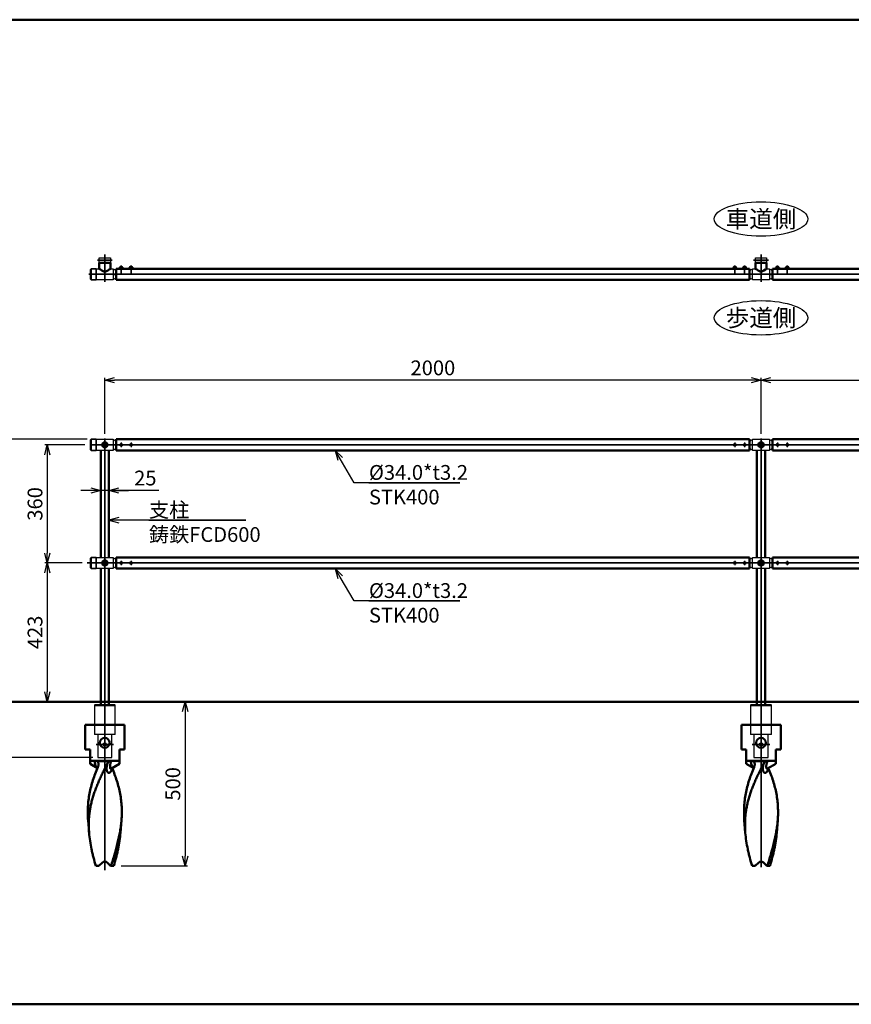
# Model space of a CAD drawing. Units: millimetres. Extents: x 22663 to 37918, y 17918 to 29590.
# Drawn here: x 24153 to 26688, y 21607 to 24607 of the extents above; entities that cross this region are included whole.
import ezdxf

# ---------------------------------------------------------------- set-up
doc = ezdxf.new("R2010")
doc.units = ezdxf.units.MM
doc.linetypes.add('AM_ISO02W050x2', pattern=[3.75, 3, -0.75])
doc.linetypes.add('AM_ISO08W050x2', pattern=[9, 6, -0.75, 1.5, -0.75])
for name, color, linetype, lineweight in [('AM_0', 7, 'Continuous', 50), ('AM_0N', 2, 'Continuous', 35), ('AM_3', 3, 'AM_ISO02W050x2', 25), ('AM_5', 134, 'Continuous', 25), ('AM_6', 2, 'Continuous', 35), ('AM_7', 2, 'AM_ISO08W050x2', 35), ('AM_7N', 4, 'AM_ISO08W050x2', 25)]:
    doc.layers.add(name, color=color, linetype=linetype, lineweight=lineweight)
doc.layers.add('VIEWPORT', color=8, linetype='Continuous', lineweight=0, plot=False)
doc.styles.get("Standard").update_dxf_attribs({"font": 'ISOCP.SHX', "bigfont": 'EXTFONT.SHX'})
doc.dimstyles.new('Mystandard$0', dxfattribs={"dimtxt": 3, "dimasz": 2, "dimexe": 0.5, "dimexo": 1, "dimgap": 1, "dimtad": 3, "dimdsep": 46, "dimtxsty": 'STANDARD', "dimblk": 'OPEN30', "dimcen": 0, "dimclrd": 256, "dimclre": 256, "dimclrt": 2, "dimadec": 0, "dimazin": 2, "dimtp": 0.1, "dimtm": 0.1, "dimtfac": 0.71, "dimtmove": 0, "dimatfit": 3, "dimldrblk": 'OPEN30', "dimfxl": 1, "dimtolj": 1, "dimtzin": 0, "dimlwd": -1, "dimlwe": -1, "dimarcsym": 0})

# ---------------------------------------------------------------- blocks, each defined once
blk = doc.blocks.new('_Open30')
at = {"color": 0, "lineweight": -2}
for p, q in [((-1, 0.27), (0, 0)), ((0, 0), (-1, -0.27)), ((0, 0), (-1, 0))]:
    blk.add_line(p, q, dxfattribs=at)
blk = doc.blocks.new('*D84')
at = {"layer": 'AM_5'}
for p, q in [((24352.5, 23311.9), (24230.2, 23311.9)), ((24237.7, 23281.9), (24237.7, 22981.9)), ((24344.3, 22951.9), (24230.2, 22951.9))]:
    blk.add_line(p, q, dxfattribs=at)
at = {"layer": 'Defpoints', "color": 0}
for p in [(24367.5, 23311.9), (24237.7, 22951.9), (24359.3, 22951.9)]:
    blk.add_point(p, dxfattribs=at)
at = {"layer": 'AM_5', "xscale": 30, "yscale": 30, "zscale": 30}
for p, rotation in [((24237.7, 23311.9), 90), ((24237.7, 22951.9), 270)]:
    blk.add_blockref('_Open30', p, dxfattribs=dict(at, rotation=rotation))
at = {"layer": 'AM_5', "color": 2, "insert": (24200.2, 23131.9), "char_height": 45, "attachment_point": 5, "rotation": 90}
blk.add_mtext('\\A1;360', dxfattribs=at)
blk = doc.blocks.new('*D85')
at = {"layer": 'AM_5'}
for p, q in [((24344.3, 22951.9), (24230.2, 22951.9)), ((24237.7, 22921.9), (24237.7, 22558.9)), ((24227.8, 22528.9), (24245.2, 22528.9))]:
    blk.add_line(p, q, dxfattribs=at)
at = {"layer": 'Defpoints', "color": 0}
for p in [(24359.3, 22951.9), (24212.8, 22528.9), (24237.7, 22528.9)]:
    blk.add_point(p, dxfattribs=at)
at = {"layer": 'AM_5', "xscale": 30, "yscale": 30, "zscale": 30}
for p, rotation in [((24237.7, 22951.9), 90), ((24237.7, 22528.9), 270)]:
    blk.add_blockref('_Open30', p, dxfattribs=dict(at, rotation=rotation))
at = {"layer": 'AM_5', "color": 2, "insert": (24200.2, 22740.4), "char_height": 45, "attachment_point": 5, "rotation": 90}
blk.add_mtext('\\A1;423', dxfattribs=at)
blk = doc.blocks.new('*D47')
at = {"layer": 'AM_5'}
for p, q in [((24337.8, 22528.9), (24110.2, 22528.9)), ((24117.7, 22498.9), (24117.7, 22388.9)), ((24376.3, 22358.9), (24110.2, 22358.9))]:
    blk.add_line(p, q, dxfattribs=at)
at = {"layer": 'Defpoints', "color": 0}
for p in [(24352.8, 22528.9), (24117.7, 22358.9), (24391.3, 22358.9)]:
    blk.add_point(p, dxfattribs=at)
at = {"layer": 'AM_5', "xscale": 30, "yscale": 30, "zscale": 30}
for p, rotation in [((24117.7, 22528.9), 90), ((24117.7, 22358.9), 270)]:
    blk.add_blockref('_Open30', p, dxfattribs=dict(at, rotation=rotation))
at = {"layer": 'AM_5', "color": 2, "insert": (24080.2, 22443.9), "char_height": 45, "attachment_point": 5, "rotation": 90}
blk.add_mtext('\\A1;170', dxfattribs=at)
blk = doc.blocks.new('*D48')
at = {"layer": 'AM_5'}
for p, q in [((24359.3, 23328.9), (24110.2, 23328.9)), ((24117.7, 23298.9), (24117.7, 22558.9)), ((24337.8, 22528.9), (24110.2, 22528.9))]:
    blk.add_line(p, q, dxfattribs=at)
at = {"layer": 'Defpoints', "color": 0}
for p in [(24374.3, 23328.9), (24117.7, 22528.9), (24352.8, 22528.9)]:
    blk.add_point(p, dxfattribs=at)
at = {"layer": 'AM_5', "xscale": 30, "yscale": 30, "zscale": 30}
for p, rotation in [((24117.7, 23328.9), 90), ((24117.7, 22528.9), 270)]:
    blk.add_blockref('_Open30', p, dxfattribs=dict(at, rotation=rotation))
at = {"layer": 'AM_5', "color": 2, "insert": (24080.2, 22928.9), "char_height": 45, "attachment_point": 5, "rotation": 90}
blk.add_mtext('\\A1;800', dxfattribs=at)
blk = doc.blocks.new('*D49')
at = {"layer": 'AM_5'}
for p, q in [((24359.3, 23328.9), (23990.2, 23328.9)), ((23997.7, 22388.9), (23997.7, 23298.9)), ((24376.3, 22358.9), (23990.2, 22358.9))]:
    blk.add_line(p, q, dxfattribs=at)
at = {"layer": 'Defpoints', "color": 0}
for p in [(23997.7, 23328.9), (24374.3, 23328.9), (24391.3, 22358.9)]:
    blk.add_point(p, dxfattribs=at)
at = {"layer": 'AM_5', "xscale": 30, "yscale": 30, "zscale": 30}
for p, rotation in [((23997.7, 23328.9), 90), ((23997.7, 22358.9), 270)]:
    blk.add_blockref('_Open30', p, dxfattribs=dict(at, rotation=rotation))
at = {"layer": 'AM_5', "color": 2, "insert": (23960.2, 22843.9), "char_height": 45, "attachment_point": 5, "rotation": 90}
blk.add_mtext('\\A1;970', dxfattribs=at)
blk = doc.blocks.new('*D86')
at = {"layer": 'AM_5'}
for p, q in [((26412.8, 23345.9), (26412.8, 23516.4)), ((26442.8, 23508.9), (28382.8, 23508.9)), ((28412.8, 23345.9), (28412.8, 23516.4))]:
    blk.add_line(p, q, dxfattribs=at)
at = {"layer": 'Defpoints', "color": 0}
for p in [(28412.8, 23508.9), (26412.8, 23330.9), (28412.8, 23330.9)]:
    blk.add_point(p, dxfattribs=at)
at = {"layer": 'AM_5', "xscale": 30, "yscale": 30, "zscale": 30, "rotation": 180}
blk.add_blockref('_Open30', (26412.8, 23508.9), dxfattribs=at)
at = {"layer": 'AM_5', "xscale": 30, "yscale": 30, "zscale": 30}
blk.add_blockref('_Open30', (28412.8, 23508.9), dxfattribs=at)
at = {"layer": 'AM_5', "color": 2, "insert": (27412.8, 23546.4), "char_height": 45, "attachment_point": 5}
blk.add_mtext('\\A1;2000', dxfattribs=at)
blk = doc.blocks.new('*D87')
at = {"layer": 'AM_5'}
for p, q in [((24412.8, 23345.9), (24412.8, 23516.4)), ((26382.8, 23508.9), (24442.8, 23508.9)), ((26412.8, 23345.9), (26412.8, 23516.4))]:
    blk.add_line(p, q, dxfattribs=at)
at = {"layer": 'Defpoints', "color": 0}
for p in [(24412.8, 23508.9), (24412.8, 23330.9), (26412.8, 23330.9)]:
    blk.add_point(p, dxfattribs=at)
at = {"layer": 'AM_5', "xscale": 30, "yscale": 30, "zscale": 30, "rotation": 180}
blk.add_blockref('_Open30', (24412.8, 23508.9), dxfattribs=at)
at = {"layer": 'AM_5', "xscale": 30, "yscale": 30, "zscale": 30}
blk.add_blockref('_Open30', (26412.8, 23508.9), dxfattribs=at)
at = {"layer": 'AM_5', "color": 2, "insert": (25412.8, 23546.4), "char_height": 45, "attachment_point": 5}
blk.add_mtext('\\A1;2000', dxfattribs=at)
blk = doc.blocks.new('*D50')
at = {"layer": 'AM_5'}
for p, q in [((24370.3, 23173.2), (24340.3, 23173.2)), ((24425.3, 23173.2), (24400.3, 23173.2)), ((24425.3, 23173.2), (24400.3, 23173.2)), ((24577.6, 23173.2), (24425.3, 23173.2)), ((24455.3, 23173.2), (24485.3, 23173.2))]:
    blk.add_line(p, q, dxfattribs=at)
at = {"layer": 'Defpoints', "color": 0}
for p in [(24400.3, 23173.2), (24400.3, 23053.2), (24425.3, 23053.2)]:
    blk.add_point(p, dxfattribs=at)
at = {"layer": 'AM_5', "xscale": 30, "yscale": 30, "zscale": 30}
blk.add_blockref('_Open30', (24400.3, 23173.2), dxfattribs=at)
at = {"layer": 'AM_5', "xscale": 30, "yscale": 30, "zscale": 30, "rotation": 180}
blk.add_blockref('_Open30', (24425.3, 23173.2), dxfattribs=at)
at = {"layer": 'AM_5', "color": 2, "insert": (24536.3, 23210.7), "char_height": 45, "attachment_point": 5}
blk.add_mtext('\\A1;25', dxfattribs=at)
blk = doc.blocks.new('*D52')
at = {"layer": 'AM_5'}
for p, q in [((24486.6, 22528.9), (24665.3, 22528.9)), ((24657.8, 22498.9), (24657.8, 22058.9)), ((24462.9, 22028.9), (24665.3, 22028.9))]:
    blk.add_line(p, q, dxfattribs=at)
at = {"layer": 'Defpoints', "color": 0}
for p in [(24471.6, 22528.9), (24447.9, 22028.9), (24657.8, 22028.9)]:
    blk.add_point(p, dxfattribs=at)
at = {"layer": 'AM_5', "xscale": 30, "yscale": 30, "zscale": 30}
for p, rotation in [((24657.8, 22528.9), 90), ((24657.8, 22028.9), 270)]:
    blk.add_blockref('_Open30', p, dxfattribs=dict(at, rotation=rotation))
at = {"layer": 'AM_5', "color": 2, "insert": (24620.3, 22278.9), "char_height": 45, "attachment_point": 5, "rotation": 90}
blk.add_mtext('\\A1;500', dxfattribs=at)
blk = doc.blocks.new('A$C4A586442')
at = {"layer": 'AM_0', "color": 2}
for p, q in [((60, 0), (-60, 0)), ((-60, -75), (-60, 0)), ((60, -75), (60, 0)), ((-45, -75), (-60, -75)), ((-45, -118.7), (-45, -75)), ((60, -75), (45, -75)), ((45, -118.7), (45, -75)), ((45, -110), (-45, -110)), ((-45, -118.7), (-22.2, -131.8)), ((-22.4, -110.9), (13, -110.9)), ((45, -118.7), (20, -133.1)), ((-47.9, -328.8), (-50.9, -290.3)), ((47.9, -328.8), (50.9, -290.3)), ((-17.8, -430), (-7.1, -419.3)), ((7.1, -419.3), (17.8, -430)), ((-27.4, -430), (-17.8, -430)), ((17.8, -430), (19.3, -430)), ((19.3, -430), (27.4, -430))]:
    blk.add_line(p, q, dxfattribs=at)
blk.add_lwpolyline([(18.4, -134.4), (18.4, -134.4), (18.4, -134.4), (18.3, -134.4), (18.3, -134.4), (18.3, -134.4), (18.4, -134.4), (18.4, -134.3), (18.4, -134.3), (18.4, -134.3), (18.5, -134.2), (18.5, -134.2), (18.6, -134.1), (18.7, -134.1), (18.7, -134), (18.8, -133.9), (18.9, -133.8), (19, -133.8), (19.1, -133.7), (19.2, -133.6), (19.4, -133.5), (19.5, -133.4), (19.7, -133.3), (19.8, -133.2), (20, -133.1)], dxfattribs=at)
blk.add_circle((0, -55), 15, dxfattribs=at)
blk.add_arc((0, -426.4), 10, 45, 135, dxfattribs=at)
for points, knots in [([(9.6, -115.4), (5, -124.1), (-1.8, -137.1), (-10.3, -154.5), (-16.4, -167.7), (-22.1, -180.9), (-27.4, -194.1), (-32.2, -207.4), (-36.4, -220.7), (-40.1, -234.1), (-43.2, -247.5), (-45.6, -260.9), (-47.4, -274.4), (-48.5, -288), (-48.9, -301.6), (-48.8, -315.2), (-48.3, -324.3), (-47.9, -328.8)], [0, 0, 0, 0, 0.130694, 0.195665, 0.260218, 0.324263, 0.387741, 0.450622, 0.512913, 0.574654, 0.635917, 0.696799, 0.757422, 0.817918, 0.878424, 0.939076, 1, 1, 1, 1]), ([(-30.8, -110), (-30.8, -111.9), (-30.6, -115.8), (-29.3, -120.5), (-27.7, -124.1), (-26.2, -126.8), (-24.6, -128.9), (-23.2, -130.5), (-22.5, -131.2), (-22.1, -131.5)], [0, 0, 0, 0, 0.239817, 0.483452, 0.608817, 0.737178, 0.86834, 0.934442, 1, 1, 1, 1]), ([(-22.4, -110.9), (-23.6, -110.6), (-26.3, -110.1), (-29.2, -110), (-30.8, -110)], [0, 0, 0, 0, 0.432277, 1, 1, 1, 1]), ([(-22.4, -110.9), (-22, -111.3), (-21.3, -112.3), (-20.3, -114.4), (-19.4, -117.3), (-19.2, -120.8), (-19.4, -123.2), (-19.6, -124.4)], [0, 0, 0, 0, 0.124372, 0.249505, 0.500166, 0.750632, 1, 1, 1, 1]), ([(5.6, -135.1), (5.4, -133.5), (5.4, -130.3), (6.1, -125.3), (7.5, -120.3), (8.8, -117.1), (9.6, -115.4)], [0, 0, 0, 0, 0.235055, 0.479971, 0.734626, 1, 1, 1, 1]), ([(9.6, -115.4), (9.8, -115), (10.8, -113.4), (12, -111.9), (13, -110.9)], [0, 0, 0, 0, 0.250667, 1, 1, 1, 1]), ([(20.1, -110), (19.3, -110), (17.9, -110), (15.9, -110.2), (14.3, -110.5), (13.4, -110.7), (13, -110.9)], [0, 0, 0, 0, 0.321409, 0.597731, 0.823461, 1, 1, 1, 1]), ([(20, -133.1), (19.7, -133.2), (19.3, -133.5), (18.7, -133.7), (18.3, -133.8), (18, -133.8), (17.8, -133.7), (17.5, -133.7), (17.3, -133.5), (17, -133.3), (16.8, -133), (16.6, -132.4), (16.4, -131.8), (16.2, -131.1), (16.2, -130.4), (16.1, -129.6), (16, -128.5), (16, -127.1), (16.1, -125.3), (16.2, -123.5), (16.5, -121.6), (16.8, -119.7), (17.4, -117.1), (18.4, -113.8), (19.5, -111.3), (20.1, -110)], [0, 0, 0, 0, 0.02884, 0.05431, 0.06563, 0.076028, 0.085648, 0.094735, 0.1036, 0.112554, 0.131592, 0.152905, 0.176543, 0.20221, 0.22956, 0.258288, 0.28815, 0.350555, 0.415736, 0.483075, 0.552223, 0.622989, 0.69529, 0.844436, 1, 1, 1, 1]), ([(-50.9, -290.3), (-51.4, -283.5), (-52.1, -269.9), (-51.7, -249.5), (-49.9, -229.2), (-46.8, -209), (-42.2, -188.9), (-36.3, -168.9), (-29.3, -149), (-23.9, -135.9), (-21.1, -129.3)], [0, 0, 0, 0, 0.123595, 0.246558, 0.369449, 0.492836, 0.617256, 0.743118, 0.870684, 1, 1, 1, 1]), ([(-19.6, -124.4), (-19.7, -124.8), (-20.1, -126.5), (-20.6, -128.1), (-21.1, -129.3)], [0, 0, 0, 0, 0.25136, 1, 1, 1, 1]), ([(21.2, -132.4), (21.2, -133.8), (21, -135.8), (20.2, -138.5), (19.5, -140.3), (18.6, -142.1), (17.5, -143.7), (16.2, -145), (15, -145.9), (14, -146.4), (13.2, -146.6), (12.4, -146.7), (11.6, -146.6), (10.8, -146.3), (10, -145.9), (9.3, -145.2), (8.6, -144.5), (8, -143.6), (7.2, -142.2), (6.5, -140.3), (5.9, -137.8), (5.6, -136), (5.6, -135.1)], [0, 0, 0, 0, 0.127287, 0.189606, 0.251057, 0.31147, 0.370434, 0.427256, 0.481102, 0.506821, 0.53182, 0.556414, 0.581135, 0.60666, 0.633643, 0.66255, 0.693581, 0.726713, 0.761776, 0.836691, 0.916561, 1, 1, 1, 1]), ([(50.9, -290.3), (51.4, -283.6), (52.1, -270.2), (51.7, -250.1), (50.1, -230.2), (47, -210.3), (42.6, -190.5), (36.9, -170.8), (30.1, -151.2), (24.9, -138.3), (22.2, -131.8)], [0, 0, 0, 0, 0.123682, 0.246733, 0.369696, 0.49312, 0.617531, 0.743336, 0.870804, 1, 1, 1, 1]), ([(19.3, -430), (21.1, -424.1), (24.6, -412.4), (31.5, -389), (39.5, -360), (45.7, -330.8), (49.3, -307.6), (50.5, -296), (50.9, -290.3)], [0, 0, 0, 0, 0.128587, 0.256487, 0.509284, 0.757105, 0.879118, 1, 1, 1, 1]), ([(-47.9, -328.8), (-47.2, -337.2), (-45.3, -354.1), (-41.4, -375.1), (-37.6, -391.9), (-33.4, -408.9), (-29.8, -421.5), (-27.4, -430)], [0, 0, 0, 0, 0.244451, 0.492544, 0.618064, 0.744533, 1, 1, 1, 1]), ([(47.9, -328.8), (47.2, -337.2), (45.3, -354.1), (41.4, -375.1), (37.6, -391.9), (33.4, -408.9), (29.8, -421.5), (27.4, -430)], [0, 0, 0, 0, 0.244451, 0.492544, 0.618064, 0.744533, 1, 1, 1, 1])]:
    blk.add_open_spline(points, degree=3, knots=knots, dxfattribs=at)
blk = doc.blocks.new('*S201194')
at = {"layer": 'AM_5', "linetype": 'Continuous', "ltscale": 0.7}
for p, q in [((24455.3, 23090.2), (24425.3, 23082.1)), ((24455.3, 23082.1), (24425.3, 23082.1)), ((24425.3, 23082.1), (24455.3, 23074.1)), ((24502.5, 23082.1), (24455.3, 23082.1)), ((24842.3, 23082.1), (24502.5, 23082.1)), ((24547.5, 23082.1), (24842.3, 23082.1))]:
    blk.add_line(p, q, dxfattribs=at)
at = {"layer": 'AM_5', "color": 2, "insert": (24547.5, 23136.1), "char_height": 45, "attachment_point": 1}
blk.add_mtext('支柱\\P鋳鉄FCD600', dxfattribs=at)
blk = doc.blocks.new('*S205198')
at = {"layer": 'AM_5', "linetype": 'Continuous', "ltscale": 0.7}
for p, q in [((25130.3, 22908.9), (25115.1, 22934.8)), ((25137.3, 22913), (25115.1, 22934.8)), ((25115.1, 22934.8), (25123.4, 22904.8)), ((25172.9, 22836.3), (25130.3, 22908.9)), ((25495.1, 22836.3), (25172.9, 22836.3)), ((25217.9, 22836.3), (25495.1, 22836.3))]:
    blk.add_line(p, q, dxfattribs=at)
at = {"layer": 'AM_5', "color": 2, "insert": (25217.9, 22890.3), "char_height": 45, "attachment_point": 1}
blk.add_mtext('%%c34.0*t3.2\\PSTK400', dxfattribs=at)
blk = doc.blocks.new('*S206199')
at = {"layer": 'AM_5', "linetype": 'Continuous', "ltscale": 0.7}
for p, q in [((25130.3, 23268.9), (25115.1, 23294.8)), ((25137.3, 23273), (25115.1, 23294.8)), ((25115.1, 23294.8), (25123.4, 23264.8)), ((25172.9, 23196.3), (25130.3, 23268.9)), ((25495.1, 23196.3), (25172.9, 23196.3)), ((25217.9, 23196.3), (25495.1, 23196.3))]:
    blk.add_line(p, q, dxfattribs=at)
at = {"layer": 'AM_5', "color": 2, "insert": (25217.9, 23250.3), "char_height": 45, "attachment_point": 1}
blk.add_mtext('%%c34.0*t3.2\\PSTK400', dxfattribs=at)

msp = doc.modelspace()

# ---------------------------------------------------------------- linework, layer by layer
for p, q in [((24460.227, 23855.694), (24465.227, 23855.694)), ((24461.227, 23850.194), (24462.727, 23851.694)), ((24462.727, 23850.194), (24464.227, 23851.694)), ((24490.227, 23855.694), (24495.227, 23855.694)), ((24491.227, 23850.194), (24492.727, 23851.694)), ((24492.727, 23850.194), (24494.227, 23851.694)), ((26335.427, 23855.694), (26330.427, 23855.694)), ((26332.927, 23850.194), (26331.427, 23851.694)), ((26334.427, 23850.194), (26332.927, 23851.694)), ((26365.427, 23855.694), (26360.427, 23855.694)), ((26362.927, 23850.194), (26361.427, 23851.694)), ((26364.427, 23850.194), (26362.927, 23851.694)), ((26460.222, 23855.694), (26465.222, 23855.694)), ((26461.222, 23850.194), (26462.722, 23851.694)), ((26462.722, 23850.194), (26464.222, 23851.694)), ((26490.222, 23855.694), (26495.222, 23855.694)), ((26491.222, 23850.194), (26492.722, 23851.694)), ((26492.722, 23850.194), (26494.222, 23851.694))]:
    msp.add_line(p, q)
at = {"ltscale": 0.7}
for p, q in [((24371.327, 23848.594), (24371.327, 23848.594)), ((24386.327, 23832.092), (24387.322, 23832.092)), ((24386.327, 23831.594), (24448.03, 23831.594)), ((24387.322, 23831.092), (24386.327, 23831.092)), ((24387.322, 23832.092), (24447.722, 23832.092)), ((24447.722, 23831.092), (24387.322, 23831.092)), ((24438.322, 23848.592), (24438.322, 23832.092)), ((24447.722, 23832.092), (24438.322, 23832.092)), ((24438.322, 23831.092), (24447.722, 23831.092)), ((24442.841, 23831.092), (24442.841, 23832.092)), ((24442.841, 23832.092), (24442.841, 23831.092)), ((24447.722, 23841.292), (24447.722, 23821.892)), ((26377.922, 23841.292), (26377.922, 23821.892)), ((26377.922, 23832.092), (26387.322, 23832.092)), ((26387.322, 23831.092), (26377.922, 23831.092)), ((26382.802, 23832.092), (26382.802, 23831.092)), ((26386.327, 23831.594), (26448.03, 23831.594)), ((26387.322, 23832.092), (26447.722, 23832.092)), ((26447.722, 23831.092), (26387.322, 23831.092)), ((26438.322, 23848.592), (26438.322, 23832.092)), ((26447.722, 23832.092), (26438.322, 23832.092)), ((26438.322, 23831.092), (26447.722, 23831.092)), ((26442.841, 23831.092), (26442.841, 23832.092)), ((26442.841, 23832.092), (26442.841, 23831.092)), ((26447.722, 23841.292), (26447.722, 23821.892)), ((24371.327, 23814.594), (24371.327, 23814.594)), ((24371.327, 23328.895), (24371.327, 23328.895)), ((24423.827, 23311.895), (24423.827, 23311.895)), ((24371.327, 23294.895), (24371.327, 23294.895)), ((24371.327, 22968.895), (24371.327, 22968.895)), ((24371.327, 22934.895), (24371.327, 22934.895)), ((24381.077, 22518.895), (24381.077, 22428.895)), ((24444.577, 22428.895), (24444.577, 22518.895)), ((26381.077, 22518.895), (26381.077, 22428.895)), ((26444.577, 22428.895), (26444.577, 22518.895)), ((24444.577, 22428.895), (24381.077, 22428.895)), ((24391.327, 22428.895), (24391.327, 22358.895)), ((24434.327, 22358.895), (24434.327, 22428.895)), ((26444.577, 22428.895), (26381.077, 22428.895)), ((26391.327, 22428.895), (26391.327, 22358.895)), ((26434.327, 22358.895), (26434.327, 22428.895)), ((24391.327, 22358.895), (24434.327, 22358.895)), ((26391.327, 22358.895), (26434.327, 22358.895))]:
    msp.add_line(p, q, dxfattribs=at)
at = {"color": 7, "linetype": 'Continuous', "lineweight": 25}
for p, q in [((24390.322, 23831.092), (24390.322, 23832.092)), ((24435.322, 23832.092), (24435.322, 23831.092)), ((26390.322, 23831.092), (26390.322, 23832.092)), ((26435.322, 23832.092), (26435.322, 23831.092))]:
    msp.add_line(p, q, dxfattribs=at)
at = {"ltscale": 0.7}
for points in [[(24395.827, 23881.592), (24429.827, 23881.592), (24429.827, 23866.592), (24395.827, 23866.592)], [(26395.827, 23881.592), (26429.827, 23881.592), (26429.827, 23866.592), (26395.827, 23866.592)], [(24387.327, 23328.895), (24438.327, 23328.895), (24438.327, 23294.895), (24387.327, 23294.895)], [(26387.327, 23328.895), (26438.327, 23328.895), (26438.327, 23294.895), (26387.327, 23294.895)], [(24387.327, 22968.895), (24438.327, 22968.895), (24438.327, 22934.895), (24387.327, 22934.895)], [(26387.327, 22968.895), (26438.327, 22968.895), (26438.327, 22934.895), (26387.327, 22934.895)]]:
    msp.add_lwpolyline(points, close=True, dxfattribs=at)
for points in [[(24456.477, 23850.194), (24468.977, 23850.194), (24468.977, 23848.594), (24456.477, 23848.594)], [(24456.627, 23851.694), (24468.827, 23851.694), (24468.827, 23850.194), (24456.627, 23850.194)], [(24457.477, 23852.494), (24467.977, 23852.494), (24467.977, 23851.694), (24457.477, 23851.694)], [(24486.477, 23850.194), (24498.977, 23850.194), (24498.977, 23848.594), (24486.477, 23848.594)], [(24486.627, 23851.694), (24498.827, 23851.694), (24498.827, 23850.194), (24486.627, 23850.194)], [(24487.477, 23852.494), (24497.977, 23852.494), (24497.977, 23851.694), (24487.477, 23851.694)], [(26339.177, 23850.194), (26326.677, 23850.194), (26326.677, 23848.594), (26339.177, 23848.594)], [(26339.027, 23851.694), (26326.827, 23851.694), (26326.827, 23850.194), (26339.027, 23850.194)], [(26338.177, 23852.494), (26327.677, 23852.494), (26327.677, 23851.694), (26338.177, 23851.694)], [(26369.177, 23850.194), (26356.677, 23850.194), (26356.677, 23848.594), (26369.177, 23848.594)], [(26369.027, 23851.694), (26356.827, 23851.694), (26356.827, 23850.194), (26369.027, 23850.194)], [(26368.177, 23852.494), (26357.677, 23852.494), (26357.677, 23851.694), (26368.177, 23851.694)], [(26456.472, 23850.194), (26468.972, 23850.194), (26468.972, 23848.594), (26456.472, 23848.594)], [(26456.622, 23851.694), (26468.822, 23851.694), (26468.822, 23850.194), (26456.622, 23850.194)], [(26457.472, 23852.494), (26467.972, 23852.494), (26467.972, 23851.694), (26457.472, 23851.694)], [(26486.472, 23850.194), (26498.972, 23850.194), (26498.972, 23848.594), (26486.472, 23848.594)], [(26486.622, 23851.694), (26498.822, 23851.694), (26498.822, 23850.194), (26486.622, 23850.194)], [(26487.472, 23852.494), (26497.972, 23852.494), (26497.972, 23851.694), (26487.472, 23851.694)]]:
    msp.add_lwpolyline(points, close=True)
for points in [[(24387.322, 23832.092), (24387.322, 23848.592), (24395.827, 23848.592)], [(24438.322, 23831.092), (24438.322, 23814.592), (24387.322, 23814.592), (24387.322, 23831.092)], [(24429.827, 23848.592), (24438.322, 23848.592)], [(26387.322, 23832.092), (26387.322, 23848.592), (26395.827, 23848.592)], [(26438.322, 23831.092), (26438.322, 23814.592), (26387.322, 23814.592), (26387.322, 23831.092)], [(26429.827, 23848.592), (26438.322, 23848.592)]]:
    msp.add_lwpolyline(points, dxfattribs=at)
for centre, radius in [((24412.827, 23311.895), 9), ((26412.827, 23311.895), 9), ((24412.827, 22951.895), 9), ((26412.827, 22951.895), 9), ((24412.827, 22398.895), 5), ((26412.827, 22398.895), 5)]:
    msp.add_circle(centre, radius, dxfattribs=at)
for centre, start, end in [((24460.97, 23852.274), 102.257432, 176.392689), ((24464.484, 23852.274), 3.607311, 77.742568), ((24490.97, 23852.274), 102.257432, 176.392689), ((24494.484, 23852.274), 3.607311, 77.742568), ((26331.17, 23852.274), 102.257432, 176.392689), ((26334.684, 23852.274), 3.607311, 77.742568), ((26361.17, 23852.274), 102.257432, 176.392689), ((26364.684, 23852.274), 3.607311, 77.742568), ((26460.965, 23852.274), 102.257432, 176.392689), ((26464.479, 23852.274), 3.607311, 77.742568), ((26490.965, 23852.274), 102.257432, 176.392689), ((26494.479, 23852.274), 3.607311, 77.742568)]:
    msp.add_arc(centre, 3.5, start, end)
for centre, start, end in [((24389.19, 23831.592), 97.216938, 101.100099), ((24436.454, 23831.592), 40.723589, 82.783062), ((24436.454, 23831.592), 277.216938, 319.276411), ((26389.19, 23831.592), 97.216938, 139.276411), ((26389.19, 23831.592), 220.723589, 262.783062), ((26436.454, 23831.592), 40.723589, 82.783062), ((26436.454, 23831.592), 277.216938, 319.276411), ((24389.19, 23831.592), 258.899901, 262.783062), ((24389.195, 23311.895), 97.216938, 101.121257), ((24436.459, 23311.895), 40.129314, 82.783062), ((26389.195, 23311.895), 97.216938, 139.870686), ((26436.459, 23311.895), 40.129314, 82.783062), ((24389.195, 23311.895), 258.878743, 262.783062), ((24436.459, 23311.895), 277.216938, 319.870686), ((26389.195, 23311.895), 220.129314, 262.783062), ((26436.459, 23311.895), 277.216938, 319.870686), ((24389.195, 22951.895), 97.216938, 101.121257), ((24436.459, 22951.895), 40.129314, 82.783062), ((26389.195, 22951.895), 97.216938, 139.870686), ((26436.459, 22951.895), 40.129314, 82.783062), ((24389.195, 22951.895), 258.878743, 262.783062), ((24436.459, 22951.895), 277.216938, 319.870686), ((26389.195, 22951.895), 220.129314, 262.783062), ((26436.459, 22951.895), 277.216938, 319.870686)]:
    msp.add_arc(centre, 14.868, start, end, dxfattribs=at)
for centre in [(26412.827, 23999.976), (26412.827, 23698.771)]:
    msp.add_ellipse(centre, major_axis=(142.5, 0), ratio=0.36842105, dxfattribs=at)
at = {"layer": 'AM_0', "ltscale": 0.7}
for p, q in [((24395.816, 23866.592), (24395.816, 23848.592)), ((24395.816, 23866.592), (24395.816, 23848.592)), ((24429.827, 23866.592), (24395.827, 23866.592)), ((24429.827, 23866.592), (24429.827, 23848.592)), ((24429.827, 23866.592), (24429.827, 23848.592)), ((26395.816, 23866.592), (26395.816, 23848.592)), ((26395.816, 23866.592), (26395.816, 23848.592)), ((26429.827, 23866.592), (26395.827, 23866.592)), ((26429.827, 23866.592), (26429.827, 23848.592)), ((26429.827, 23866.592), (26429.827, 23848.592)), ((24412.822, 23831.092), (24412.822, 23832.092)), ((24447.722, 23848.594), (24447.722, 23814.594)), ((24447.727, 23848.594), (26377.927, 23848.594)), ((26377.927, 23848.594), (26377.927, 23814.594)), ((26412.822, 23831.092), (26412.822, 23832.092)), ((26447.722, 23848.594), (28377.922, 23848.594)), ((26447.722, 23848.594), (26447.722, 23814.594)), ((24447.727, 23814.594), (26377.927, 23814.594)), ((24447.727, 23814.594), (26377.927, 23814.594)), ((26447.722, 23814.594), (28377.922, 23814.594)), ((26447.722, 23814.594), (28377.922, 23814.594)), ((24447.827, 23328.895), (26377.827, 23328.895)), ((24447.827, 23328.895), (24447.827, 23294.895)), ((26377.827, 23328.895), (26377.827, 23294.895)), ((28377.827, 23328.895), (26447.827, 23328.895)), ((26447.827, 23328.895), (26447.827, 23294.895)), ((24400.327, 23294.895), (24400.327, 22968.895)), ((24425.327, 22968.895), (24425.327, 23294.895)), ((24447.827, 23294.895), (26377.827, 23294.895)), ((26400.327, 23294.895), (26400.327, 22968.895)), ((26425.327, 22968.895), (26425.327, 23294.895)), ((28377.827, 23294.895), (26447.827, 23294.895)), ((24447.827, 22968.895), (26377.827, 22968.895)), ((24447.827, 22968.895), (24447.827, 22934.895)), ((26377.827, 22968.895), (26377.827, 22934.895)), ((28377.827, 22968.895), (26447.827, 22968.895)), ((26447.827, 22968.895), (26447.827, 22934.895)), ((24400.327, 22934.895), (24400.327, 22518.895)), ((24425.327, 22518.895), (24425.327, 22934.895)), ((24447.827, 22934.895), (26377.827, 22934.895)), ((26400.327, 22934.895), (26400.327, 22518.895)), ((26425.327, 22518.895), (26425.327, 22934.895)), ((28377.827, 22934.895), (26447.827, 22934.895)), ((23556.41, 22528.895), (28831.005, 22528.895)), ((24381.077, 22518.895), (24444.577, 22518.895)), ((26381.077, 22518.895), (26444.577, 22518.895))]:
    msp.add_line(p, q, dxfattribs=at)
msp.add_lwpolyline([(22662.827, 21607.235), (30162.827, 21607.235), (30162.827, 24607.235), (22662.827, 24607.235)], close=True, dxfattribs=at)
for centre in [(24412.827, 23311.895), (26412.827, 23311.895), (24412.827, 22951.895), (26412.827, 22951.895)]:
    msp.add_circle(centre, 7.7, dxfattribs=at)
for centre, radius, start, end in [((24438.092, 23902.071), 68.164, 231.680823, 247.901116), ((24412.827, 23839.84), 1, 247.714885, 292.285115), ((24387.563, 23902.071), 68.164, 292.098884, 308.319177), ((26438.092, 23902.071), 68.164, 231.680823, 247.901116), ((26412.827, 23839.84), 1, 247.714885, 292.285115), ((26387.563, 23902.071), 68.164, 292.098884, 308.319177)]:
    msp.add_arc(centre, radius, start, end, dxfattribs=at)
at = {"layer": 'AM_0N', "ltscale": 0.7}
for p, q in [((24369.327, 23816.594), (24369.327, 23831.594)), ((24371.327, 23848.594), (24371.327, 23814.594)), ((24386.327, 23848.594), (24386.327, 23814.594)), ((24371.327, 23814.594), (24369.327, 23816.594)), ((24371.327, 23814.594), (24386.327, 23814.594)), ((24369.327, 23296.895), (24369.327, 23311.895)), ((24371.327, 23328.895), (24371.327, 23294.895)), ((24386.327, 23328.895), (24386.327, 23294.895)), ((24371.327, 23294.895), (24369.327, 23296.895)), ((24371.327, 23294.895), (24386.327, 23294.895)), ((24369.327, 22936.895), (24369.327, 22951.895)), ((24371.327, 22968.895), (24371.327, 22934.895)), ((24386.327, 22968.895), (24386.327, 22934.895)), ((24371.327, 22934.895), (24369.327, 22936.895)), ((24371.327, 22934.895), (24386.327, 22934.895))]:
    msp.add_line(p, q, dxfattribs=at)
at = {"layer": 'AM_0N'}
for p, q in [((24411.095, 23314.895), (24409.363, 23311.895)), ((24409.363, 23311.895), (24411.095, 23308.895)), ((24414.559, 23314.895), (24411.095, 23314.895)), ((24416.291, 23311.895), (24414.559, 23314.895)), ((24414.559, 23308.895), (24416.291, 23311.895)), ((26411.095, 23314.895), (26409.363, 23311.895)), ((26409.363, 23311.895), (26411.095, 23308.895)), ((26414.559, 23314.895), (26411.095, 23314.895)), ((26416.291, 23311.895), (26414.559, 23314.895)), ((26414.559, 23308.895), (26416.291, 23311.895)), ((24411.095, 23308.895), (24414.559, 23308.895)), ((26411.095, 23308.895), (26414.559, 23308.895)), ((24411.095, 22954.895), (24409.363, 22951.895)), ((24409.363, 22951.895), (24411.095, 22948.895)), ((24414.559, 22954.895), (24411.095, 22954.895)), ((24416.291, 22951.895), (24414.559, 22954.895)), ((24414.559, 22948.895), (24416.291, 22951.895)), ((26411.095, 22954.895), (26409.363, 22951.895)), ((26409.363, 22951.895), (26411.095, 22948.895)), ((26414.559, 22954.895), (26411.095, 22954.895)), ((26416.291, 22951.895), (26414.559, 22954.895)), ((26414.559, 22948.895), (26416.291, 22951.895)), ((24411.095, 22948.895), (24414.559, 22948.895)), ((26411.095, 22948.895), (26414.559, 22948.895))]:
    msp.add_line(p, q, dxfattribs=at)
at = {"layer": 'AM_0N', "ltscale": 0.7}
for points in [[(24369.327, 23831.594), (24369.327, 23846.594), (24371.327, 23848.594), (24386.327, 23848.594)], [(24369.327, 23311.895), (24369.327, 23326.895), (24371.327, 23328.895), (24386.327, 23328.895)], [(24369.327, 22951.895), (24369.327, 22966.895), (24371.327, 22968.895), (24386.327, 22968.895)]]:
    msp.add_lwpolyline(points, dxfattribs=at)
at = {"layer": 'AM_0N'}
for centre in [(24412.827, 23311.895), (26412.827, 23311.895), (24412.827, 22951.895), (26412.827, 22951.895)]:
    msp.add_circle(centre, 6.5, dxfattribs=at)
at = {"layer": 'AM_3', "ltscale": 0.7}
for centre, radius in [((24462.827, 23311.895), 4), ((24462.766, 23311.895), 3), ((24462.766, 23311.895), 2.4), ((24492.827, 23311.895), 4), ((24492.766, 23311.895), 3), ((24492.766, 23311.895), 2.4), ((26332.827, 23311.895), 4), ((26332.888, 23311.895), 3), ((26332.888, 23311.895), 2.4), ((26362.827, 23311.895), 4), ((26362.888, 23311.895), 3), ((26362.888, 23311.895), 2.4), ((26462.827, 23311.895), 4), ((26462.766, 23311.895), 3), ((26462.766, 23311.895), 2.4), ((26492.827, 23311.895), 4), ((26492.766, 23311.895), 3), ((26492.766, 23311.895), 2.4), ((24462.827, 22951.895), 4), ((24462.766, 22951.895), 3), ((24462.766, 22951.895), 2.4), ((24492.827, 22951.895), 4), ((24492.766, 22951.895), 3), ((24492.766, 22951.895), 2.4), ((26332.827, 22951.895), 4), ((26332.888, 22951.895), 3), ((26332.888, 22951.895), 2.4), ((26362.827, 22951.895), 4), ((26362.888, 22951.895), 3), ((26362.888, 22951.895), 2.4), ((26462.827, 22951.895), 4), ((26462.766, 22951.895), 3), ((26462.766, 22951.895), 2.4), ((26492.827, 22951.895), 4), ((26492.766, 22951.895), 3), ((26492.766, 22951.895), 2.4)]:
    msp.add_circle(centre, radius, dxfattribs=at)
at = {"layer": 'AM_7', "ltscale": 0.7}
for p, q in [((24412.827, 23809.006), (24412.827, 23892.01)), ((26412.827, 23809.006), (26412.827, 23892.01)), ((24390.239, 23874.094), (24435.415, 23874.094)), ((24462.727, 23833.912), (24462.727, 23858.008)), ((24492.727, 23833.912), (24492.727, 23858.008)), ((26332.927, 23833.912), (26332.927, 23858.008)), ((26362.927, 23833.912), (26362.927, 23858.008)), ((26390.239, 23874.094), (26435.415, 23874.094)), ((26462.722, 23833.912), (26462.722, 23858.008)), ((26492.722, 23833.912), (26492.722, 23858.008)), ((24364.258, 23831.594), (28800.565, 23831.594)), ((24367.493, 23311.895), (28800.565, 23311.895)), ((24412.827, 23261.267), (24412.827, 23331.373)), ((24412.827, 23330.872), (24412.827, 22015.754)), ((26412.827, 23330.872), (26412.827, 22025.36)), ((24359.318, 22951.895), (28800.565, 22951.895))]:
    msp.add_line(p, q, dxfattribs=at)
at = {"layer": 'AM_7', "linetype": 'AM_ISO08W050x2', "ltscale": 0.7}
for p, q in [((24439.396, 22398.895), (24386.259, 22398.895)), ((26439.396, 22398.895), (26386.259, 22398.895))]:
    msp.add_line(p, q, dxfattribs=at)
at = {"layer": 'AM_7N', "linetype": 'AM_ISO08W050x2', "ltscale": 0.7}
for p, q in [((24462.766, 23318.689), (24462.766, 23305.101)), ((24492.766, 23318.689), (24492.766, 23305.101)), ((26332.888, 23318.689), (26332.888, 23305.101)), ((26362.888, 23318.689), (26362.888, 23305.101)), ((26462.766, 23318.689), (26462.766, 23305.101)), ((26492.766, 23318.689), (26492.766, 23305.101)), ((24462.766, 22958.689), (24462.766, 22945.101)), ((24492.766, 22958.689), (24492.766, 22945.101)), ((26332.888, 22958.689), (26332.888, 22945.101)), ((26362.888, 22958.689), (26362.888, 22945.101)), ((26462.766, 22958.689), (26462.766, 22945.101)), ((26492.766, 22958.689), (26492.766, 22945.101))]:
    msp.add_line(p, q, dxfattribs=at)
at = {"layer": 'VIEWPORT', "ltscale": 0.7}
for centre, radius in [((24412.827, 23311.895), 4), ((24412.827, 23311.895), 3.4), ((26412.827, 23311.895), 4), ((26412.827, 23311.895), 3.4), ((24412.827, 22951.895), 4), ((24412.827, 22951.895), 3.4), ((26412.827, 22951.895), 4), ((26412.827, 22951.895), 3.4)]:
    msp.add_circle(centre, radius, dxfattribs=at)

# ---------------------------------------------------------------- block references
at = {"ltscale": 0.7}
for p in [(24412.827, 22458.895), (26412.827, 22458.895)]:
    msp.add_blockref('A$C4A586442', p, dxfattribs=at)
at = {"layer": 'AM_5', "ltscale": 0.7}
for name in ['*S206199', '*S201194', '*S205198']:
    msp.add_blockref(name, (0, 0), dxfattribs=at)

# ---------------------------------------------------------------- texts
at = {"layer": 'AM_6', "char_height": 52.5, "attachment_point": 5}
for s, insert in [('車道側', (26412.827, 23999.976)), ('歩道側', (26412.827, 23698.771))]:
    msp.add_mtext_dynamic_manual_height_columns(s, width=240.17555, gutter_width=262.5, heights=[0], dxfattribs=dict(at, insert=insert))

# ---------------------------------------------------------------- dimensions: what is measured, and where the dimension line sits
at = {"layer": 'AM_5'}
for base, p2, picture, middle in [((24412.827, 23508.895), (24412.827, 23330.872), '*D87', (25412.827, 23546.4)), ((28412.827, 23508.895), (28412.827, 23330.872), '*D86', (27412.827, 23546.4))]:
    dim = msp.add_linear_dim(base=base, p1=(26412.827, 23330.872), p2=p2, dimstyle='Mystandard$0', override={"dimscale": 15}, dxfattribs=at)
    dim.commit()
    dim.dimension.update_dxf_attribs({"geometry": picture, "text_midpoint": middle})
for base, p1, p2, picture, middle in [((23997.726, 23328.895), (24391.327, 22358.895), (24374.327, 23328.895), '*D49', (23960.226, 22843.895)), ((24117.726, 22528.895), (24374.327, 23328.895), (24352.827, 22528.895), '*D48', (24080.226, 22928.895)), ((24237.726, 22951.895), (24367.493, 23311.895), (24359.318, 22951.895), '*D84', (24200.226, 23131.895)), ((24237.726, 22528.895), (24359.318, 22951.895), (24212.827, 22528.895), '*D85', (24200.222, 22740.395)), ((24117.726, 22358.895), (24352.827, 22528.895), (24391.327, 22358.895), '*D47', (24080.226, 22443.895)), ((24657.827, 22028.895), (24471.577, 22528.895), (24447.873, 22028.895), '*D52', (24620.327, 22278.895))]:
    dim = msp.add_linear_dim(base=base, p1=p1, p2=p2, angle=90, dimstyle='Mystandard$0', override={"dimscale": 15}, dxfattribs=at)
    dim.commit()
    dim.dimension.update_dxf_attribs({"geometry": picture, "text_midpoint": middle})
dim = msp.add_linear_dim(base=(24400.327, 23173.219), p1=(24425.327, 23053.219), p2=(24400.327, 23053.219), dimstyle='Mystandard$0', override={"dimscale": 15, "dimse1": 1, "dimse2": 1, "dimtmove": 1}, dxfattribs=at)
dim.commit()
dim.dimension.update_dxf_attribs({"geometry": '*D50', "text_midpoint": (24536.34, 23210.723), "dimtype": 160})

doc.saveas('drawing.dxf')
